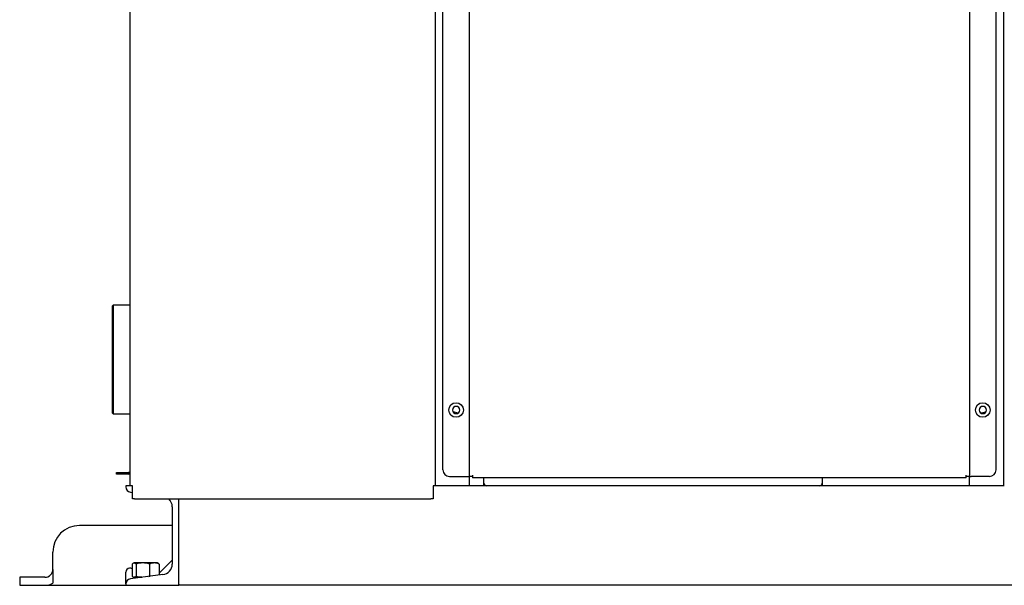
# Model space of a CAD drawing. Extents: x 529 to 6186, y 416 to 3614.
# Drawn here: x 618 to 1360, y 416 to 842 of the extents above; entities that cross this region are included whole.
import ezdxf

# ---------------------------------------------------------------- set-up
doc = ezdxf.new("R2010")
doc.units = 0
doc.layers.get('0').update_dxf_attribs({"linetype": 'CONTINUOUS'})

msp = doc.modelspace()

# ---------------------------------------------------------------- linework, layer by layer
at = {"color": 3, "linetype": 'CONTINUOUS'}
for p, q in [((701.22, 491.5), (701.22, 2066.5)), ((931.02, 2066.5), (931.02, 491.5)), ((1359.62, 491.5), (1359.62, 2066.5)), ((936.82, 503.5), (936.82, 2057.5)), ((936.82, 503.5), (936.82, 2057.5)), ((956.82, 498.5), (956.82, 2062.5)), ((956.82, 498.5), (956.82, 2062.5)), ((1333.82, 2062.5), (1333.82, 498.5)), ((1333.82, 2062.5), (1333.82, 498.5)), ((1353.82, 503.5), (1353.82, 2057.5)), ((1353.82, 503.5), (1353.82, 2057.5)), ((688.32, 627.5), (687.82, 627)), ((687.82, 613.55), (687.82, 627)), ((688.32, 627.5), (688.32, 613.88)), ((701.22, 627.5), (688.32, 627.5)), ((687.82, 546), (687.82, 613.55)), ((688.32, 613.88), (688.32, 545.5)), ((687.82, 546), (688.32, 545.5)), ((688.32, 545.5), (701.22, 545.5)), ((948.4, 546.24), (944.47, 547.08)), ((1346.07, 546.92), (1342.54, 546.06)), ((690.82, 500.3), (690.82, 501.5)), ((690.82, 501.5), (699.82, 501.5)), ((699.82, 500.3), (690.82, 500.3)), ((699.82, 501.5), (699.82, 500.3)), ((700.02, 501.5), (699.82, 501.5)), ((700.02, 500.3), (699.82, 500.3)), ((941.82, 498.5), (955.62, 498.5)), ((941.82, 498.5), (955.62, 498.5)), ((955.62, 498.5), (956.82, 498.5)), ((955.62, 498.5), (956.82, 498.5)), ((959.22, 498.5), (956.82, 498.5)), ((959.22, 498.5), (956.82, 498.5)), ((956.82, 491.5), (956.82, 498.5)), ((959.22, 499.5), (959.22, 498.5)), ((959.22, 499.5), (959.22, 498.5)), ((959.22, 498.5), (959.22, 497.3)), ((959.22, 498.5), (959.22, 497.3)), ((1331.42, 497.3), (959.22, 497.3)), ((1331.42, 497.3), (959.22, 497.3)), ((967.82, 493.5), (967.82, 497.3)), ((967.82, 493.5), (967.82, 497.3)), ((1222.82, 497.3), (1222.82, 493.5)), ((1222.82, 497.3), (1222.82, 493.5)), ((1331.42, 498.5), (1331.42, 499.5)), ((1331.42, 498.5), (1331.42, 499.5)), ((1333.82, 498.5), (1331.42, 498.5)), ((1333.82, 498.5), (1331.42, 498.5)), ((1331.42, 497.3), (1331.42, 498.5)), ((1331.42, 497.3), (1331.42, 498.5)), ((1333.82, 498.5), (1335.02, 498.5)), ((1333.82, 498.5), (1335.02, 498.5)), ((1333.82, 491.5), (1333.82, 498.5)), ((1348.82, 498.5), (1335.02, 498.5)), ((1348.82, 498.5), (1335.02, 498.5)), ((701.65, 491.5), (697.82, 491.5)), ((697.82, 491.5), (697.82, 490.55)), ((697.82, 491.5), (697.82, 490.55)), ((701.65, 491.5), (697.82, 491.5)), ((702.82, 491.5), (701.65, 491.5)), ((702.82, 481.5), (702.82, 491.5)), ((930.59, 491.5), (929.42, 491.5)), ((929.42, 491.5), (929.42, 481.5)), ((1360.05, 491.5), (930.59, 491.5)), ((1360.05, 491.5), (930.59, 491.5)), ((967.82, 491.5), (967.82, 493.5)), ((1222.82, 493.5), (1222.82, 491.5)), ((701.32, 486.58), (702.82, 486.39)), ((701.32, 486.58), (702.82, 486.39)), ((704.42, 481.5), (702.82, 481.5)), ((704.42, 481.5), (927.82, 481.5)), ((732.82, 475.55), (732.82, 432.45)), ((732.82, 475.55), (732.82, 432.45)), ((737.82, 417.44), (737.82, 481.5)), ((737.82, 417.44), (737.82, 481.5)), ((929.42, 481.5), (927.82, 481.5)), ((732.82, 461.5), (662.82, 461.5)), ((732.82, 461.5), (662.82, 461.5)), ((642.82, 428.5), (642.82, 441.5)), ((642.82, 428.5), (642.82, 441.5)), ((703.45, 433.08), (702.73, 432.49)), ((703.45, 433.08), (702.73, 432.49)), ((702.73, 432.49), (702.73, 423.3)), ((702.73, 432.49), (702.73, 423.3)), ((703.65, 433.18), (703.45, 433.08)), ((703.48, 433.1), (703.45, 433.08)), ((703.45, 433.08), (703.45, 433.08)), ((703.45, 433.08), (703.45, 433.08)), ((703.65, 433.18), (703.48, 433.1)), ((704.18, 433.3), (703.65, 433.18)), ((703.85, 433.25), (703.65, 433.18)), ((704.18, 433.3), (703.85, 433.25)), ((710.67, 433.3), (704.18, 433.3)), ((704.6, 433.22), (704.18, 433.3)), ((710.67, 433.3), (704.18, 433.3)), ((704.36, 433.28), (704.18, 433.3)), ((704.54, 433.24), (704.36, 433.28)), ((704.73, 433.17), (704.54, 433.24)), ((704.73, 433.17), (704.6, 433.22)), ((704.99, 433.03), (704.73, 433.17)), ((704.99, 433.03), (704.73, 433.17)), ((705.26, 432.83), (704.99, 433.03)), ((705.26, 432.83), (704.99, 433.03)), ((705.44, 432.67), (705.26, 432.83)), ((705.44, 432.67), (705.26, 432.83)), ((705.62, 432.49), (705.44, 432.67)), ((705.62, 432.49), (705.44, 432.67)), ((705.62, 432.49), (705.62, 423.3)), ((705.62, 432.49), (705.62, 423.3)), ((719.31, 433.3), (710.67, 433.3)), ((719.31, 433.3), (710.67, 433.3)), ((715.72, 432.49), (715.72, 423.3)), ((715.72, 432.49), (715.72, 423.3)), ((721.82, 433.3), (719.31, 433.3)), ((721.82, 433.3), (719.31, 433.3)), ((722.19, 433.08), (721.82, 433.3)), ((722.19, 433.08), (721.82, 433.3)), ((722.19, 433.08), (722.91, 432.49)), ((722.19, 433.08), (722.91, 432.49)), ((732.82, 435.5), (722.91, 425.59)), ((732.82, 435.5), (722.91, 425.59)), ((722.91, 432.49), (722.91, 424.14)), ((722.91, 432.49), (722.91, 424.14)), ((642.82, 428.5), (642.82, 418.11)), ((642.82, 428.5), (642.82, 418.11)), ((697.82, 425.5), (697.82, 426.5)), ((697.82, 425.5), (697.82, 426.5)), ((697.82, 417.49), (697.82, 425.5)), ((697.82, 417.49), (697.82, 425.5)), ((725.82, 424.51), (701.32, 421.41)), ((725.82, 424.51), (701.32, 421.41)), ((702.73, 423.3), (703.45, 422.71)), ((702.73, 423.3), (703.45, 422.71)), ((705.26, 422.96), (705.44, 423.12)), ((705.26, 422.96), (705.44, 423.12)), ((705.44, 423.12), (705.62, 423.3)), ((705.44, 423.12), (705.62, 423.3)), ((715.23, 423.16), (715.72, 423.3)), ((715.23, 423.16), (715.72, 423.3)), ((715.72, 423.3), (715.85, 423.25)), ((715.72, 423.3), (715.85, 423.25)), ((623.68, 422.5), (617.82, 422.5)), ((617.82, 422.5), (617.82, 416.5)), ((623.68, 422.5), (617.82, 422.5)), ((617.82, 422.5), (617.82, 416.5)), ((617.82, 416.5), (623.68, 416.5)), ((617.82, 416.5), (623.68, 416.5)), ((636.82, 422.5), (623.68, 422.5)), ((636.82, 422.5), (623.68, 422.5)), ((623.68, 416.5), (636.82, 416.5)), ((623.68, 416.5), (636.82, 416.5)), ((636.82, 416.5), (697.82, 416.5)), ((636.82, 416.5), (697.82, 416.5)), ((697.82, 417.44), (697.82, 416.5)), ((697.82, 417.44), (697.82, 416.5)), ((697.82, 416.5), (737.82, 416.5)), ((697.82, 416.5), (737.82, 416.5)), ((703.45, 422.71), (703.48, 422.69)), ((703.45, 422.71), (703.65, 422.61)), ((703.45, 422.71), (703.45, 422.71)), ((703.45, 422.71), (703.45, 422.71)), ((703.48, 422.69), (703.65, 422.61)), ((703.65, 422.61), (704.18, 422.5)), ((703.65, 422.61), (704.18, 422.5)), ((704.18, 422.5), (703.82, 422.5)), ((704.18, 422.5), (703.82, 422.5)), ((704.18, 422.5), (704.36, 422.51)), ((704.18, 422.5), (704.36, 422.51)), ((709.91, 422.5), (704.18, 422.5)), ((709.91, 422.5), (704.18, 422.5)), ((704.36, 422.51), (704.54, 422.55)), ((704.36, 422.51), (704.54, 422.55)), ((704.54, 422.55), (704.72, 422.62)), ((704.54, 422.55), (704.72, 422.62)), ((704.72, 422.62), (704.99, 422.76)), ((704.72, 422.62), (704.99, 422.76)), ((704.99, 422.76), (705.26, 422.96)), ((704.99, 422.76), (705.26, 422.96)), ((737.82, 417.44), (737.82, 416.5)), ((737.82, 416.5), (737.82, 417.44)), ((737.82, 417.44), (737.82, 416.5)), ((737.82, 416.5), (737.82, 417.44)), ((1687.82, 416.5), (737.82, 416.5)), ((1687.82, 416.5), (737.82, 416.5))]:
    msp.add_line(p, q, dxfattribs=at)
for centre in [(946.82, 548.5), (946.82, 548.5), (1343.82, 548.5), (1343.82, 548.5)]:
    msp.add_circle(centre, 5.5, dxfattribs=at)
for centre, radius, start, end in [((946.82, 548.5), 2.75, 90, 0), ((946.82, 548.5), 2.75, 0, 90), ((1343.82, 548.5), 2.75, 90, 0), ((1343.82, 548.5), 2.75, 0, 90), ((700.02, 503.1), 1.6, 270, 318.59038), ((700.02, 503.1), 2.8, 270, 295.37693), ((941.82, 503.5), 5, 180, 270), ((941.82, 503.5), 5, 180, 270), ((1348.82, 503.5), 5, 270, 0), ((1348.82, 503.5), 5, 270, 0), ((701.82, 490.55), 4, 180, 262.8), ((701.82, 490.55), 4, 180, 262.8), ((969.82, 493.5), 2, 180, 270), ((1220.82, 493.5), 2, 270, 0), ((724.82, 475.55), 8, 0, 48.02924), ((724.82, 475.55), 8, 0, 48.02924), ((662.82, 441.5), 20, 90, 180), ((662.82, 441.5), 20, 90, 180), ((710.83, 416.05), 17.25, 90.53411, 107.56986), ((710.83, 416.05), 17.25, 90.53411, 107.56986), ((710.46, 415.76), 17.54, 72.57296, 89.32306), ((710.46, 415.76), 17.54, 72.57296, 89.32306), ((719.46, 424.2), 9.1, 90.90415, 114.28369), ((719.46, 424.2), 9.1, 90.90415, 114.28369), ((719.13, 424.01), 9.28, 65.95433, 88.85783), ((719.13, 424.01), 9.28, 65.95433, 88.85783), ((724.82, 432.45), 8, 277.2, 0), ((724.82, 432.45), 8, 277.2, 0), ((636.82, 428.5), 6, 270, 0), ((636.82, 428.5), 6, 270, 0), ((700.82, 426.5), 3, 138.1898, 179.99988), ((700.82, 426.5), 3, 138.1898, 179.99988), ((700.82, 426.5), 3, 50.48893, 138.18969), ((700.82, 426.5), 3, 50.48893, 138.18969), ((711.05, 440.9), 18.42, 252.85374, 266.77885), ((711.05, 440.9), 18.42, 252.85374, 266.77885), ((636.82, 428.5), 12, 270, 300), ((636.82, 428.5), 12, 270, 300), ((701.82, 417.44), 4, 97.2, 180), ((701.82, 417.44), 4, 97.2, 180)]:
    msp.add_arc(centre, radius, start, end, dxfattribs=at)

doc.saveas('drawing.dxf')
